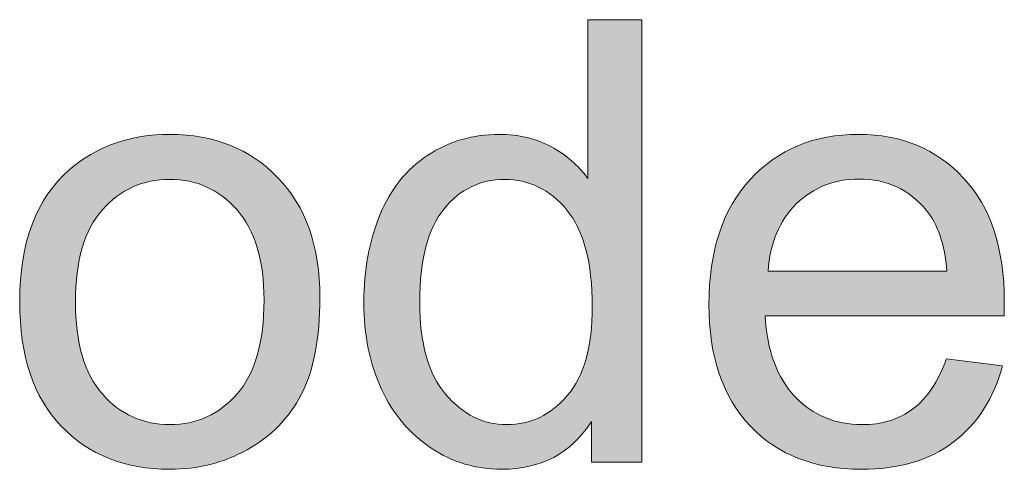
# Model space of a CAD drawing. Extents: x 0 to 1188, y 0 to 840.
# Drawn here: x 236 to 248, y 270 to 276 of the extents above; entities that cross this region are included whole.
import ezdxf

# ---------------------------------------------------------------- set-up
doc = ezdxf.new("R2010")
doc.units = 0
doc.header["$MEASUREMENT"] = 0
doc.layers.add('Capa 1', color=7, linetype='Continuous', lineweight=0)

# ---------------------------------------------------------------- blocks, each defined once
blk = doc.blocks.new('Block_66')
at = {"layer": 'Capa 1', "transparency": 33554687}
h = blk.add_hatch(color=253, dxfattribs=at)
h.dxf.hatch_style = 2
edge = h.paths.add_edge_path()
edge.add_spline(control_points=[(170.6919, 193.0205), (170.6919, 192.6885), (170.7617, 192.4404), (170.9019, 192.2754), (171.042, 192.1113), (171.207, 192.0293), (171.3975, 192.0293), (171.5894, 192.0293), (171.7529, 192.1074), (171.8867, 192.2646), (172.0215, 192.4219), (172.0884, 192.6621), (172.0884, 192.9844), (172.0884, 193.3389), (172.02, 193.5996), (171.8833, 193.7656), (171.7466, 193.9316), (171.5781, 194.0137), (171.3779, 194.0137), (171.1826, 194.0137), (171.0195, 193.9346), (170.8887, 193.7754), (170.7573, 193.6152), (170.6919, 193.3643), (170.6919, 193.0205)], knot_values=[0, 0, 0, 0, 1, 1, 1, 2, 2, 2, 3, 3, 3, 4, 4, 4, 5, 5, 5, 6, 6, 6, 7, 7, 7, 8, 8, 8, 8], degree=3, periodic=0)
edge = h.paths.add_edge_path()
edge.add_spline(control_points=[(172.0811, 191.7266), (172.0811, 191.7266), (172.0811, 192.0537), (172.0811, 192.0537), (171.9165, 191.7969), (171.6748, 191.668), (171.356, 191.668), (171.1494, 191.668), (170.959, 191.7246), (170.7861, 191.8389), (170.6123, 191.9531), (170.4785, 192.1123), (170.3828, 192.3164), (170.2881, 192.5205), (170.2402, 192.7549), (170.2402, 193.0205), (170.2402, 193.2793), (170.2832, 193.5137), (170.3696, 193.7246), (170.4561, 193.9355), (170.5854, 194.0977), (170.7578, 194.209), (170.9302, 194.3223), (171.123, 194.3779), (171.3364, 194.3779), (171.4927, 194.3779), (171.6318, 194.3447), (171.7539, 194.2793), (171.876, 194.2129), (171.9751, 194.127), (172.0518, 194.0215), (172.0518, 194.0215), (172.0518, 195.3057), (172.0518, 195.3057), (172.0518, 195.3057), (172.4888, 195.3057), (172.4888, 195.3057), (172.4888, 195.3057), (172.4888, 191.7266), (172.4888, 191.7266), (172.4888, 191.7266), (172.0811, 191.7266), (172.0811, 191.7266)], knot_values=[0, 0, 0, 0, 1, 1, 1, 2, 2, 2, 3, 3, 3, 4, 4, 4, 5, 5, 5, 6, 6, 6, 7, 7, 7, 8, 8, 8, 9, 9, 9, 10, 10, 10, 11, 11, 11, 12, 12, 12, 13, 13, 13, 14, 14, 14, 14], degree=3, periodic=0)
h = blk.add_hatch(color=253, dxfattribs=at)
h.dxf.hatch_style = 2
edge = h.paths.add_edge_path()
edge.add_spline(control_points=[(167.9062, 193.0234), (167.9062, 192.6914), (167.9785, 192.4424), (168.1235, 192.2773), (168.2686, 192.1123), (168.4507, 192.0293), (168.6704, 192.0293), (168.8887, 192.0293), (169.0698, 192.1123), (169.2148, 192.2783), (169.3599, 192.4443), (169.4321, 192.6973), (169.4321, 193.0371), (169.4321, 193.3584), (169.3594, 193.6016), (169.2134, 193.7666), (169.0679, 193.9316), (168.8867, 194.0137), (168.6704, 194.0137), (168.4507, 194.0137), (168.2686, 193.9316), (168.1235, 193.7676), (167.9785, 193.6035), (167.9062, 193.3555), (167.9062, 193.0234)], knot_values=[0, 0, 0, 0, 1, 1, 1, 2, 2, 2, 3, 3, 3, 4, 4, 4, 5, 5, 5, 6, 6, 6, 7, 7, 7, 8, 8, 8, 8], degree=3, periodic=0)
edge = h.paths.add_edge_path()
edge.add_spline(control_points=[(167.4546, 193.0234), (167.4546, 193.5029), (167.5879, 193.8584), (167.855, 194.0898), (168.0781, 194.2822), (168.3496, 194.3779), (168.6704, 194.3779), (169.0269, 194.3779), (169.3184, 194.2607), (169.5444, 194.0273), (169.7705, 193.7939), (169.8838, 193.4717), (169.8838, 193.0596), (169.8838, 192.7256), (169.8335, 192.4639), (169.7339, 192.2725), (169.6333, 192.0811), (169.4878, 191.9326), (169.2964, 191.8262), (169.1055, 191.7207), (168.8965, 191.668), (168.6704, 191.668), (168.3076, 191.668), (168.0142, 191.7842), (167.7905, 192.0176), (167.5664, 192.25), (167.4546, 192.585), (167.4546, 193.0234)], knot_values=[0, 0, 0, 0, 1, 1, 1, 2, 2, 2, 3, 3, 3, 4, 4, 4, 5, 5, 5, 6, 6, 6, 7, 7, 7, 8, 8, 8, 9, 9, 9, 9], degree=3, periodic=0)
h = blk.add_hatch(color=253, dxfattribs=at)
h.dxf.hatch_style = 2
edge = h.paths.add_edge_path()
edge.add_spline(control_points=[(173.5117, 193.2715), (173.5117, 193.2715), (174.9595, 193.2715), (174.9595, 193.2715), (174.9399, 193.4902), (174.8848, 193.6533), (174.7935, 193.7627), (174.6533, 193.9316), (174.4722, 194.0166), (174.249, 194.0166), (174.0474, 194.0166), (173.8774, 193.9492), (173.7397, 193.8145), (173.6025, 193.6787), (173.5264, 193.498), (173.5117, 193.2715)], knot_values=[0, 0, 0, 0, 1, 1, 1, 2, 2, 2, 3, 3, 3, 4, 4, 4, 5, 5, 5, 5], degree=3, periodic=0)
edge = h.paths.add_edge_path()
edge.add_spline(control_points=[(174.9546, 192.5615), (174.9546, 192.5615), (175.4087, 192.5059), (175.4087, 192.5059), (175.3369, 192.2402), (175.2046, 192.0342), (175.0107, 191.8877), (174.8169, 191.7412), (174.5698, 191.668), (174.2686, 191.668), (173.8892, 191.668), (173.5884, 191.7852), (173.3667, 192.0186), (173.144, 192.252), (173.0332, 192.5791), (173.0332, 193.001), (173.0332, 193.4375), (173.1455, 193.7754), (173.3701, 194.0166), (173.5947, 194.2578), (173.8862, 194.3779), (174.2441, 194.3779), (174.5908, 194.3779), (174.874, 194.2598), (175.0938, 194.0234), (175.3135, 193.7881), (175.4233, 193.4561), (175.4233, 193.0273), (175.4233, 193.002), (175.4224, 192.9629), (175.4209, 192.9102), (175.4209, 192.9102), (173.4873, 192.9102), (173.4873, 192.9102), (173.5034, 192.626), (173.584, 192.4082), (173.729, 192.2559), (173.874, 192.1055), (174.0547, 192.0293), (174.271, 192.0293), (174.4321, 192.0293), (174.5698, 192.0713), (174.6836, 192.1562), (174.7974, 192.2412), (174.8877, 192.376), (174.9546, 192.5615)], knot_values=[0, 0, 0, 0, 1, 1, 1, 2, 2, 2, 3, 3, 3, 4, 4, 4, 5, 5, 5, 6, 6, 6, 7, 7, 7, 8, 8, 8, 9, 9, 9, 10, 10, 10, 11, 11, 11, 12, 12, 12, 13, 13, 13, 14, 14, 14, 15, 15, 15, 15], degree=3, periodic=0)
at = {"layer": 'Capa 1'}
for points, knots in [([(172.0811, 191.7266), (172.0811, 191.7266), (172.0811, 192.0537), (172.0811, 192.0537), (171.9165, 191.7969), (171.6748, 191.668), (171.356, 191.668), (171.1494, 191.668), (170.959, 191.7246), (170.7861, 191.8389), (170.6123, 191.9531), (170.4785, 192.1123), (170.3828, 192.3164), (170.2881, 192.5205), (170.2402, 192.7549), (170.2402, 193.0205), (170.2402, 193.2793), (170.2832, 193.5137), (170.3696, 193.7246), (170.4561, 193.9355), (170.5854, 194.0977), (170.7578, 194.209), (170.9302, 194.3223), (171.123, 194.3779), (171.3364, 194.3779), (171.4927, 194.3779), (171.6318, 194.3447), (171.7539, 194.2793), (171.876, 194.2129), (171.9751, 194.127), (172.0518, 194.0215), (172.0518, 194.0215), (172.0518, 195.3057), (172.0518, 195.3057), (172.0518, 195.3057), (172.4888, 195.3057), (172.4888, 195.3057), (172.4888, 195.3057), (172.4888, 191.7266), (172.4888, 191.7266), (172.4888, 191.7266), (172.0811, 191.7266), (172.0811, 191.7266)], [0, 0, 0, 0, 1, 1, 1, 2, 2, 2, 3, 3, 3, 4, 4, 4, 5, 5, 5, 6, 6, 6, 7, 7, 7, 8, 8, 8, 9, 9, 9, 10, 10, 10, 11, 11, 11, 12, 12, 12, 13, 13, 13, 14, 14, 14, 14]), ([(167.4546, 193.0234), (167.4546, 193.5029), (167.5879, 193.8584), (167.855, 194.0898), (168.0781, 194.2822), (168.3496, 194.3779), (168.6704, 194.3779), (169.0269, 194.3779), (169.3184, 194.2607), (169.5444, 194.0273), (169.7705, 193.7939), (169.8838, 193.4717), (169.8838, 193.0596), (169.8838, 192.7256), (169.8335, 192.4639), (169.7339, 192.2725), (169.6333, 192.0811), (169.4878, 191.9326), (169.2964, 191.8262), (169.1055, 191.7207), (168.8965, 191.668), (168.6704, 191.668), (168.3076, 191.668), (168.0142, 191.7842), (167.7905, 192.0176), (167.5664, 192.25), (167.4546, 192.585), (167.4546, 193.0234)], [0, 0, 0, 0, 1, 1, 1, 2, 2, 2, 3, 3, 3, 4, 4, 4, 5, 5, 5, 6, 6, 6, 7, 7, 7, 8, 8, 8, 9, 9, 9, 9]), ([(174.9546, 192.5615), (174.9546, 192.5615), (175.4087, 192.5059), (175.4087, 192.5059), (175.3369, 192.2402), (175.2046, 192.0342), (175.0107, 191.8877), (174.8169, 191.7412), (174.5698, 191.668), (174.2686, 191.668), (173.8892, 191.668), (173.5884, 191.7852), (173.3667, 192.0186), (173.144, 192.252), (173.0332, 192.5791), (173.0332, 193.001), (173.0332, 193.4375), (173.1455, 193.7754), (173.3701, 194.0166), (173.5947, 194.2578), (173.8862, 194.3779), (174.2441, 194.3779), (174.5908, 194.3779), (174.874, 194.2598), (175.0938, 194.0234), (175.3135, 193.7881), (175.4233, 193.4561), (175.4233, 193.0273), (175.4233, 193.002), (175.4224, 192.9629), (175.4209, 192.9102), (175.4209, 192.9102), (173.4873, 192.9102), (173.4873, 192.9102), (173.5034, 192.626), (173.584, 192.4082), (173.729, 192.2559), (173.874, 192.1055), (174.0547, 192.0293), (174.271, 192.0293), (174.4321, 192.0293), (174.5698, 192.0713), (174.6836, 192.1562), (174.7974, 192.2412), (174.8877, 192.376), (174.9546, 192.5615)], [0, 0, 0, 0, 1, 1, 1, 2, 2, 2, 3, 3, 3, 4, 4, 4, 5, 5, 5, 6, 6, 6, 7, 7, 7, 8, 8, 8, 9, 9, 9, 10, 10, 10, 11, 11, 11, 12, 12, 12, 13, 13, 13, 14, 14, 14, 15, 15, 15, 15]), ([(167.9062, 193.0234), (167.9062, 192.6914), (167.9785, 192.4424), (168.1235, 192.2773), (168.2686, 192.1123), (168.4507, 192.0293), (168.6704, 192.0293), (168.8887, 192.0293), (169.0698, 192.1123), (169.2148, 192.2783), (169.3599, 192.4443), (169.4321, 192.6973), (169.4321, 193.0371), (169.4321, 193.3584), (169.3594, 193.6016), (169.2134, 193.7666), (169.0679, 193.9316), (168.8867, 194.0137), (168.6704, 194.0137), (168.4507, 194.0137), (168.2686, 193.9316), (168.1235, 193.7676), (167.9785, 193.6035), (167.9062, 193.3555), (167.9062, 193.0234)], [0, 0, 0, 0, 1, 1, 1, 2, 2, 2, 3, 3, 3, 4, 4, 4, 5, 5, 5, 6, 6, 6, 7, 7, 7, 8, 8, 8, 8]), ([(170.6919, 193.0205), (170.6919, 192.6885), (170.7617, 192.4404), (170.9019, 192.2754), (171.042, 192.1113), (171.207, 192.0293), (171.3975, 192.0293), (171.5894, 192.0293), (171.7529, 192.1074), (171.8867, 192.2646), (172.0215, 192.4219), (172.0884, 192.6621), (172.0884, 192.9844), (172.0884, 193.3389), (172.02, 193.5996), (171.8833, 193.7656), (171.7466, 193.9316), (171.5781, 194.0137), (171.3779, 194.0137), (171.1826, 194.0137), (171.0195, 193.9346), (170.8887, 193.7754), (170.7573, 193.6152), (170.6919, 193.3643), (170.6919, 193.0205)], [0, 0, 0, 0, 1, 1, 1, 2, 2, 2, 3, 3, 3, 4, 4, 4, 5, 5, 5, 6, 6, 6, 7, 7, 7, 8, 8, 8, 8]), ([(173.5117, 193.2715), (173.5117, 193.2715), (174.9595, 193.2715), (174.9595, 193.2715), (174.9399, 193.4902), (174.8848, 193.6533), (174.7935, 193.7627), (174.6533, 193.9316), (174.4722, 194.0166), (174.249, 194.0166), (174.0474, 194.0166), (173.8774, 193.9492), (173.7397, 193.8145), (173.6025, 193.6787), (173.5264, 193.498), (173.5117, 193.2715)], [0, 0, 0, 0, 1, 1, 1, 2, 2, 2, 3, 3, 3, 4, 4, 4, 5, 5, 5, 5])]:
    blk.add_open_spline(points, degree=3, knots=knots, dxfattribs=at)
blk = doc.blocks.new('Block_65')
at = {"layer": 'Capa 1'}
blk.add_blockref('Block_66', (0, 0), dxfattribs=at)

msp = doc.modelspace()

# ---------------------------------------------------------------- block references
at = {"layer": 'Capa 1', "xscale": 1.411116453281035, "yscale": 1.411116453281035, "zscale": 1.411116453281035}
msp.add_blockref('Block_65', (0, 0), dxfattribs=at)

doc.saveas('drawing.dxf')
